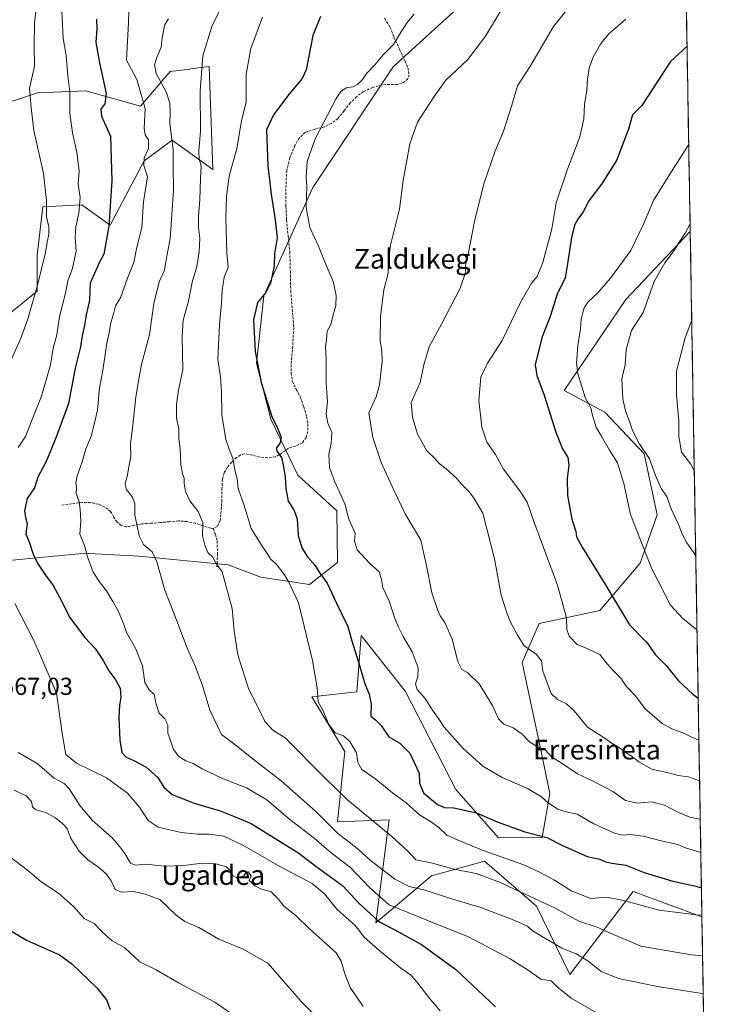
# Model space of a CAD drawing. Units: metres. Extents: x 613926 to 617370, y 4750197 to 4752568.
# Drawn here: x 617072 to 617353, y 4751194 to 4751594 of the extents above; entities that cross this region are included whole.
import ezdxf
from ezdxf.enums import TextEntityAlignment as Align

# ---------------------------------------------------------------- set-up
doc = ezdxf.new("R2010")
doc.units = ezdxf.units.M
doc.header["$MEASUREMENT"] = 0
doc.linetypes.add('TRAZOSX2', pattern=[1.5, 1, -0.5])
for name, color, linetype, lineweight in [('Arbolado forestal CxS', 92, 'Continuous', 0), ('Curva de nivel maestra', 36, 'Continuous', 30), ('Curva de nivel normal', 36, 'Continuous', 0), ('Entidad de ámbito territorial CxS', 92, 'Continuous', 0), ('Municipio CxS', 142, 'Continuous', 0), ('Prado CxS', 92, 'Continuous', 0), ('Rótulo de punto de cota en terreno', 19, 'Continuous', 0), ('Senda', 19, 'TRAZOSX2', 0), ('Texto cartográfico', 19, 'Continuous', 0)]:
    doc.layers.add(name, color=color, linetype=linetype, lineweight=lineweight)
doc.styles.add('Arial', font='txt', dxfattribs={"height": 0.2})

# ---------------------------------------------------------------- blocks, each defined once
blk = doc.blocks.new('*U151')
at = {"layer": 'Arbolado forestal CxS', "color": 92, "linetype": 'Continuous', "lineweight": 0}
blk.add_polyline3d([(617295.56, 4751205.88, 581.74), (617282.03, 4751233.74, 587.84), (617274.91, 4751239.91, 588.89), (617260.94, 4751252.01, 591.49), (617255.05, 4751250.4, 589.94), (617239.39, 4751246.13, 586.73), (617216.65, 4751226.9, 573.29), (617221.69, 4751265.84, 590.29), (617222.08, 4751268.88, 591.27), (617201.12, 4751268.09, 586.02), (617204.1, 4751296.7, 594.21), (617190.61, 4751318.84, 594.58), (617209.02, 4751320.88, 598.69), (617210.77, 4751343.77, 601.55), (617219.97, 4751332.11, 602.24), (617228.71, 4751321.03, 604.26), (617249.31, 4751281.15, 600.98), (617266.59, 4751261.58, 596.74), (617284.38, 4751261.71, 599.16), (617287.43, 4751279.53, 605.64), (617283.49, 4751298.56, 609.71), (617276.27, 4751332.81, 614.2), (617283.15, 4751348.75, 617.37), (617307.89, 4751354.02, 623.08), (617324.27, 4751373.2, 629.44), (617331.12, 4751392.94, 633.4), (617325.87, 4751417.68, 634.88), (617309.87, 4751434.72, 632.37), (617293.3, 4751443.5, 627.67), (617318.45, 4751480.53, 633.76), (617344.6, 4751508.18, 635.71), (617349.36, 4751229.33, 593.75), (617321.37, 4751239.75, 595.59), (617295.56, 4751205.88, 581.74)], close=True, dxfattribs=at)
blk = doc.blocks.new('*U155')
at = {"layer": 'Prado CxS', "color": 92, "linetype": 'Continuous', "lineweight": 0}
for points in [[(617342.65, 4751622.16, 618.25), (617344.6, 4751508.18, 635.71), (617318.45, 4751480.53, 633.76), (617293.3, 4751443.5, 627.67), (617309.87, 4751434.72, 632.37), (617325.87, 4751417.68, 634.88), (617331.12, 4751392.94, 633.4), (617324.27, 4751373.2, 629.44), (617307.89, 4751354.02, 623.08), (617283.15, 4751348.75, 617.37), (617276.27, 4751332.81, 614.2), (617283.49, 4751298.56, 609.71), (617287.43, 4751279.53, 605.64), (617284.38, 4751261.71, 599.16), (617266.59, 4751261.58, 596.74), (617249.31, 4751281.15, 600.98), (617228.71, 4751321.03, 604.26), (617219.97, 4751332.11, 602.24), (617210.77, 4751343.77, 601.55), (617209.02, 4751320.88, 598.69), (617190.61, 4751318.84, 594.58), (617204.1, 4751296.7, 594.21), (617201.12, 4751268.09, 586.02), (617222.08, 4751268.88, 591.27), (617221.69, 4751265.84, 590.29), (617216.65, 4751226.9, 573.29), (617239.39, 4751246.13, 586.73), (617255.05, 4751250.4, 589.94), (617260.94, 4751252.01, 591.49), (617274.91, 4751239.91, 588.89), (617282.03, 4751233.74, 587.84), (617295.56, 4751205.88, 581.74), (617321.37, 4751239.75, 595.59), (617349.36, 4751229.33, 593.75), (617353.18, 4751005.54, 572.79)], [(617047.33, 4751372.43, 566.88), (617098.74, 4751377.26, 580.31), (617099.87, 4751377.2, 580.63), (617099.98, 4751377.19, 580.66), (617120.35, 4751376.14, 583.8), (617156.58, 4751372.6, 590.68), (617169.95, 4751367.61, 592.79), (617189.66, 4751364.58, 596.93), (617201.04, 4751373.56, 602.11), (617200.89, 4751394.53, 604.35), (617184.91, 4751409.02, 601.77), (617173.96, 4751431.82, 600.13), (617168.09, 4751454.65, 600.45), (617171.08, 4751481.99, 600.41), (617191.1, 4751525.98, 606.59), (617223.8, 4751575.14, 607.06), (617263.56, 4751611.65, 609.78)], [(617061.3, 4751558.7, 560.57), (617079.04, 4751564.55, 566.99), (617088.98, 4751564.94, 569.84), (617098.73, 4751565.33, 573.05), (617121, 4751559.14, 580.16), (617132.98, 4751573.2, 588), (617141.09, 4751574.24, 589.37), (617141.46, 4751574.29, 589.49), (617148.84, 4751575.23, 592.23), (617150.4, 4751533.3, 593.2), (617133.8, 4751545.25, 586.18), (617122.43, 4751536.91, 580.28), (617108.63, 4751510.76, 576.38), (617097.14, 4751518.93, 571.86), (617081.27, 4751518.18, 565.37), (617078.86, 4751498.47, 565.24), (617078.96, 4751483.85, 566.46), (617060.64, 4751469.1, 562.27)]]:
    blk.add_polyline3d(points, dxfattribs=at)
blk = doc.blocks.new('*U161')
at = {"layer": 'Arbolado forestal CxS', "color": 92, "linetype": 'Continuous', "lineweight": 0}
blk.add_polyline3d([(617344.6, 4751508.18, 635.71), (617318.45, 4751480.53, 633.76), (617293.3, 4751443.5, 627.67), (617309.87, 4751434.72, 632.37), (617325.87, 4751417.68, 634.88), (617331.12, 4751392.94, 633.4), (617324.27, 4751373.2, 629.44), (617307.89, 4751354.02, 623.08), (617283.15, 4751348.75, 617.37), (617276.27, 4751332.81, 614.2), (617283.49, 4751298.56, 609.71), (617287.43, 4751279.53, 605.64), (617284.38, 4751261.71, 599.16), (617266.59, 4751261.58, 596.74), (617249.31, 4751281.15, 600.98), (617228.71, 4751321.03, 604.26), (617219.97, 4751332.11, 602.24), (617210.77, 4751343.77, 601.55), (617209.02, 4751320.88, 598.69), (617190.61, 4751318.84, 594.58), (617204.1, 4751296.7, 594.21), (617201.12, 4751268.09, 586.02), (617222.08, 4751268.88, 591.27), (617221.69, 4751265.84, 590.29), (617216.65, 4751226.9, 573.29), (617239.39, 4751246.13, 586.73), (617255.05, 4751250.4, 589.94), (617260.94, 4751252.01, 591.49), (617274.91, 4751239.91, 588.89), (617282.03, 4751233.74, 587.84), (617295.56, 4751205.88, 581.74), (617321.37, 4751239.75, 595.59), (617349.36, 4751229.33, 593.75)], dxfattribs=at)
blk = doc.blocks.new('*U167')
at = {"layer": 'Prado CxS', "color": 92, "linetype": 'Continuous', "lineweight": 0}
blk.add_polyline3d([(617344.6, 4751508.18, 635.71), (617318.45, 4751480.53, 633.76), (617293.3, 4751443.5, 627.67), (617309.87, 4751434.72, 632.37), (617325.87, 4751417.68, 634.88), (617331.12, 4751392.94, 633.4), (617324.27, 4751373.2, 629.44), (617307.89, 4751354.02, 623.08), (617283.15, 4751348.75, 617.37), (617276.27, 4751332.81, 614.2), (617283.49, 4751298.56, 609.71), (617287.43, 4751279.53, 605.64), (617284.38, 4751261.71, 599.16), (617266.59, 4751261.58, 596.74), (617249.31, 4751281.15, 600.98), (617228.71, 4751321.03, 604.26), (617219.97, 4751332.11, 602.24), (617210.77, 4751343.77, 601.55), (617209.02, 4751320.88, 598.69), (617190.61, 4751318.84, 594.58), (617204.1, 4751296.7, 594.21), (617201.12, 4751268.09, 586.02), (617222.08, 4751268.88, 591.27), (617221.69, 4751265.84, 590.29), (617216.65, 4751226.9, 573.29), (617239.39, 4751246.13, 586.73), (617255.05, 4751250.4, 589.94), (617260.94, 4751252.01, 591.49), (617274.91, 4751239.91, 588.89), (617282.03, 4751233.74, 587.84), (617295.56, 4751205.88, 581.74), (617321.37, 4751239.75, 595.59), (617349.36, 4751229.33, 593.75)], dxfattribs=at)
blk = doc.blocks.new('*U187')
at = {"layer": 'Curva de nivel normal', "color": 36, "linetype": 'Continuous', "lineweight": 0}
blk.add_polyline3d([(617346.85, 4751376.38, 635), (617343.24, 4751381.58, 635), (617341.43, 4751384.77, 635), (617339.96, 4751388.68, 635), (617336.83, 4751395.35, 635), (617335.03, 4751400.42, 635), (617332.79, 4751403.55, 635), (617330.41, 4751408.86, 635), (617328.03, 4751415.62, 635), (617323.89, 4751421.89, 635), (617321.05, 4751427.2, 635), (617320.08, 4751430.44, 635), (617318.22, 4751435.23, 635), (617317.19, 4751440.08, 635), (617316.84, 4751448.2, 635), (617318.11, 4751453.87, 635), (617318.58, 4751460.2, 635), (617320.74, 4751467.86, 635), (617325.44, 4751475.14, 635), (617329.9, 4751487.87, 635), (617334.25, 4751495.35, 635), (617338.05, 4751500.44, 635), (617340.04, 4751503.82, 635), (617342.59, 4751507.45, 635), (617344.54, 4751511.3, 635)], dxfattribs=at)
blk = doc.blocks.new('*U194')
at = {"layer": 'Curva de nivel normal', "color": 36, "linetype": 'Continuous', "lineweight": 0}
blk.add_polyline3d([(617348.91, 4751255.61, 605), (617346.68, 4751256.17, 605), (617342.66, 4751257.52, 605), (617339.51, 4751258.77, 605), (617332.75, 4751260.24, 605), (617325.51, 4751262.19, 605), (617320.11, 4751262.87, 605), (617316.87, 4751262.57, 605), (617313.76, 4751263.42, 605), (617305.34, 4751267.27, 605), (617298.58, 4751271.18, 605), (617293.54, 4751272.22, 605), (617290.8, 4751273.17, 605), (617286.86, 4751275.7, 605), (617284.05, 4751278.14, 605), (617278.44, 4751281.56, 605), (617267.79, 4751286.21, 605), (617260.28, 4751290.72, 605), (617252.08, 4751297.99, 605), (617244.51, 4751306.47, 605), (617242.16, 4751310.08, 605), (617239.77, 4751313.44, 605), (617236.81, 4751318.15, 605), (617233.51, 4751321.86, 605), (617232.78, 4751324.17, 605), (617233.79, 4751327.17, 605), (617233.9, 4751330.68, 605), (617231.54, 4751337.14, 605), (617227.78, 4751343.36, 605), (617225.98, 4751347.19, 605), (617224.46, 4751350.68, 605), (617222.28, 4751357.53, 605), (617219.56, 4751363.32, 605), (617219.05, 4751366.66, 605), (617217.99, 4751369.78, 605), (617214.12, 4751373.26, 605), (617209.1, 4751378.68, 605), (617207.96, 4751382.14, 605), (617208.31, 4751385.45, 605), (617205.76, 4751391.1, 605), (617204.12, 4751397.36, 605), (617199.85, 4751406.62, 605), (617197.87, 4751412.2, 605), (617197.62, 4751417.54, 605), (617198.53, 4751421.99, 605), (617198.77, 4751426.42, 605), (617197.18, 4751430.18, 605), (617196.46, 4751433.8, 605), (617196.97, 4751438.98, 605), (617196.55, 4751446.56, 605), (617196.49, 4751456.49, 605), (617196.28, 4751461.25, 605), (617196.63, 4751464.13, 605), (617196.92, 4751467.55, 605), (617198.37, 4751470.37, 605), (617199.31, 4751474.3, 605), (617200.4, 4751477.97, 605), (617200.62, 4751482.1, 605), (617199.36, 4751487.79, 605), (617196.14, 4751495.43, 605), (617193.42, 4751502.2, 605), (617189.88, 4751509.79, 605), (617188.38, 4751517.92, 605), (617188.56, 4751526.63, 605), (617188.34, 4751530.25, 605), (617188.7, 4751536.6, 605), (617192.07, 4751545.87, 605), (617200.57, 4751562.29, 605), (617202.46, 4751565.11, 605), (617204.62, 4751566.65, 605), (617207.34, 4751567.03, 605), (617209.37, 4751568.04, 605), (617211.23, 4751569.96, 605), (617213, 4751572.54, 605), (617216.32, 4751575.96, 605), (617219.68, 4751579.95, 605), (617223.89, 4751584.18, 605), (617226.31, 4751588.28, 605), (617229.46, 4751593.12, 605), (617232.33, 4751596.52, 605)], dxfattribs=at)
blk = doc.blocks.new('*U197')
at = {"layer": 'Curva de nivel normal', "color": 36, "linetype": 'Continuous', "lineweight": 0}
blk.add_polyline3d([(617301.3, 4751606.96, 615), (617288.92, 4751591.55, 615), (617279.34, 4751575.18, 615), (617274.38, 4751567.43, 615), (617272.08, 4751559.47, 615), (617268.66, 4751548.94, 615), (617265.06, 4751540.54, 615), (617260.69, 4751527.54, 615), (617256.9, 4751512.2, 615), (617254.34, 4751499.57, 615), (617253.11, 4751494.35, 615), (617253.22, 4751491.53, 615), (617251.03, 4751485.11, 615), (617243.43, 4751470.42, 615), (617238.36, 4751461.23, 615), (617236.21, 4751453.97, 615), (617234.76, 4751446.67, 615), (617231.05, 4751438.6, 615), (617231.6, 4751432.64, 615), (617233.65, 4751425.73, 615), (617237.38, 4751418.87, 615), (617240.7, 4751415.83, 615), (617242.53, 4751413.78, 615), (617245.33, 4751411.67, 615), (617249.39, 4751408.01, 615), (617251.41, 4751405.53, 615), (617254.47, 4751402.35, 615), (617256.75, 4751399.59, 615), (617260.27, 4751393.61, 615), (617264.96, 4751375.04, 615), (617267.71, 4751360.23, 615), (617270.14, 4751352.63, 615), (617271.49, 4751349.24, 615), (617274.26, 4751344.19, 615), (617277, 4751339.67, 615), (617281.9, 4751336.24, 615), (617284.14, 4751333.48, 615), (617284.6, 4751329.27, 615), (617288.07, 4751320.23, 615), (617290.65, 4751317.82, 615), (617294.24, 4751316.07, 615), (617297.44, 4751313.15, 615), (617302.85, 4751306.52, 615), (617309.54, 4751302.22, 615), (617312.86, 4751299.85, 615), (617316.26, 4751297.86, 615), (617318.55, 4751296.08, 615), (617320.64, 4751294.84, 615), (617323.66, 4751292.4, 615), (617328.98, 4751289.46, 615), (617335.64, 4751288, 615), (617339.66, 4751286.81, 615), (617343.89, 4751286.32, 615), (617348.41, 4751284.72, 615)], dxfattribs=at)
blk = doc.blocks.new('*U198')
at = {"layer": 'Curva de nivel normal', "color": 36, "linetype": 'Continuous', "lineweight": 0}
blk.add_polyline3d([(617170.65, 4751595.39, 595), (617165.86, 4751582.54, 595), (617163.97, 4751572.2, 595), (617163.99, 4751560.87, 595), (617162.02, 4751553.2, 595), (617160.09, 4751541.85, 595), (617157.07, 4751530.66, 595), (617155.89, 4751522.55, 595), (617155.71, 4751513.56, 595), (617156.1, 4751499.44, 595), (617156.56, 4751493.7, 595), (617154.96, 4751489.54, 595), (617154.14, 4751484.14, 595), (617153.94, 4751478.96, 595), (617153.04, 4751470.14, 595), (617152.48, 4751456.06, 595), (617153.48, 4751448.97, 595), (617153.97, 4751442.92, 595), (617154.05, 4751433.62, 595), (617155.71, 4751423.56, 595), (617156.84, 4751420.02, 595), (617158.57, 4751415.76, 595), (617159.53, 4751410.58, 595), (617160.35, 4751407.54, 595), (617160.72, 4751403.6, 595), (617162.98, 4751397.04, 595), (617165.98, 4751387.32, 595), (617170.42, 4751380.16, 595), (617172.28, 4751377.64, 595), (617173.89, 4751375.04, 595), (617176.67, 4751372.23, 595), (617179.72, 4751368.18, 595), (617181.29, 4751365.5, 595), (617185.26, 4751357.12, 595), (617191, 4751333.65, 595), (617192.84, 4751322.52, 595), (617193.18, 4751316.85, 595), (617195.1, 4751313.44, 595), (617197.57, 4751307.68, 595), (617200.17, 4751304.27, 595), (617203.53, 4751302.98, 595), (617206.16, 4751300.67, 595), (617208.82, 4751296.1, 595), (617209.35, 4751292.14, 595), (617211.04, 4751289.3, 595), (617216.69, 4751285.44, 595), (617223.49, 4751279.85, 595), (617229.04, 4751275.72, 595), (617234.49, 4751270.83, 595), (617238.89, 4751268.23, 595), (617242.34, 4751265.71, 595), (617245.54, 4751262.56, 595), (617251.11, 4751260.12, 595), (617260.4, 4751256.4, 595), (617276.88, 4751250.55, 595), (617283.25, 4751247.59, 595), (617289.34, 4751244.35, 595), (617296.47, 4751239.82, 595), (617304.18, 4751236.9, 595), (617310.67, 4751237.38, 595), (617316.23, 4751236.27, 595), (617321.53, 4751235, 595), (617332.01, 4751232.07, 595), (617347.13, 4751230.19, 595), (617349.35, 4751230.06, 595)], dxfattribs=at)
blk = doc.blocks.new('*U204')
at = {"layer": 'Curva de nivel normal', "color": 36, "linetype": 'Continuous', "lineweight": 0}
for points in [[(617088.89, 4751597.76, 570), (617089.56, 4751586.77, 570), (617090.66, 4751579.67, 570), (617091.45, 4751571.46, 570), (617092.23, 4751565, 570), (617092.2, 4751556.29, 570), (617093.23, 4751548.34, 570), (617095.04, 4751540.41, 570), (617095.96, 4751532.65, 570), (617095.58, 4751527.58, 570), (617096.37, 4751521.95, 570), (617095.85, 4751515.55, 570), (617094.61, 4751510.11, 570), (617094.38, 4751505.66, 570), (617094.76, 4751500.16, 570), (617093.31, 4751493.25, 570), (617091.36, 4751488.1, 570), (617090.42, 4751483.02, 570), (617088.03, 4751473.6, 570), (617086.9, 4751466.14, 570), (617085.49, 4751460.64, 570), (617084.32, 4751453.98, 570), (617080.74, 4751441.15, 570), (617076.9, 4751431.72, 570), (617074.19, 4751424.79, 570), (617071.18, 4751420.28, 570)], [(617069.83, 4751356.84, 570), (617077.38, 4751342.05, 570), (617081.27, 4751333.42, 570), (617086.76, 4751320.34, 570), (617089.17, 4751303.13, 570), (617090.64, 4751295.36, 570), (617094.86, 4751291.87, 570), (617107.12, 4751285.92, 570), (617115.64, 4751279.64, 570), (617120.61, 4751273.95, 570), (617124.13, 4751268.51, 570), (617128.17, 4751265.91, 570), (617137.53, 4751263.69, 570), (617144.2, 4751262.99, 570), (617148.96, 4751263.04, 570), (617154.9, 4751262.14, 570), (617162.53, 4751258.53, 570), (617177.59, 4751249.93, 570), (617190.77, 4751242.96, 570), (617195.75, 4751238.74, 570), (617200.96, 4751232.33, 570), (617208.31, 4751225.87, 570), (617212.09, 4751220.95, 570), (617218.52, 4751215.36, 570), (617226.9, 4751208.51, 570), (617230.74, 4751205.81, 570), (617233.37, 4751202.98, 570), (617238.23, 4751196.56, 570), (617242.89, 4751191.2, 570)]]:
    blk.add_polyline3d(points, dxfattribs=at)
blk = doc.blocks.new('*U214')
at = {"layer": 'Curva de nivel normal', "color": 36, "linetype": 'Continuous', "lineweight": 0}
blk.add_polyline3d([(617348.129021, 4751301.273484, 620), (617345.23, 4751302.47, 620), (617342.04, 4751304.13, 620), (617337.14, 4751305.91, 620), (617333.24, 4751308.08, 620), (617326.08, 4751314.09, 620), (617322.27, 4751319.28, 620), (617318.5, 4751323.17, 620), (617316.42, 4751326.4, 620), (617312.93, 4751329.84, 620), (617310.15, 4751333.13, 620), (617307.88, 4751336.03, 620), (617302.9, 4751338.44, 620), (617298.57, 4751340.22, 620), (617295.3, 4751343.51, 620), (617294.36, 4751346.23, 620), (617294.26, 4751351, 620), (617290.66, 4751364.3, 620), (617280.98, 4751390.22, 620), (617278.24, 4751398.12, 620), (617275.32, 4751402.63, 620), (617268.6, 4751411.52, 620), (617265.4, 4751417.41, 620), (617261.82, 4751422.5, 620), (617259.79, 4751428.52, 620), (617258.66, 4751439.42, 620), (617259.46, 4751448.87, 620), (617262.06, 4751454.54, 620), (617268.05, 4751463.87, 620), (617275.7, 4751479.54, 620), (617280.01, 4751487.2, 620), (617282.35, 4751489.87, 620), (617284.61, 4751495.54, 620), (617288.27, 4751509.19, 620), (617290.01, 4751519.87, 620), (617294.65, 4751533.45, 620), (617299.68, 4751546.72, 620), (617301.34, 4751553.92, 620), (617301.62, 4751559.87, 620), (617302.57, 4751565.57, 620), (617302.86, 4751570.15, 620), (617303.55, 4751574.59, 620), (617305.03, 4751578.76, 620), (617308.2, 4751584.56, 620), (617311.53, 4751588.6, 620), (617318.38, 4751594.46, 620)], dxfattribs=at)
blk = doc.blocks.new('*U223')
at = {"layer": 'Curva de nivel normal', "color": 36, "linetype": 'Continuous', "lineweight": 0}
blk.add_polyline3d([(617348.68, 4751268.94, 610), (617348.42, 4751269.06, 610), (617344.46, 4751269.98, 610), (617339.81, 4751271.8, 610), (617334.13, 4751274.8, 610), (617328.99, 4751276.21, 610), (617323.02, 4751275.56, 610), (617318.26, 4751276.69, 610), (617313.18, 4751280.34, 610), (617304.63, 4751284.78, 610), (617298.7, 4751287.49, 610), (617291.65, 4751292.29, 610), (617288.34, 4751294.4, 610), (617285.58, 4751297.27, 610), (617282.45, 4751298.6, 610), (617279.16, 4751300.58, 610), (617276.25, 4751303.68, 610), (617272.51, 4751306.21, 610), (617268.79, 4751307.81, 610), (617266.57, 4751309.94, 610), (617264.1, 4751315.29, 610), (617258.78, 4751324.19, 610), (617254.14, 4751328.59, 610), (617251.65, 4751330.01, 610), (617250.02, 4751333.2, 610), (617247.7, 4751342.37, 610), (617244.82, 4751349.16, 610), (617242.83, 4751351.83, 610), (617241.85, 4751354.36, 610), (617239.52, 4751361.16, 610), (617237.19, 4751372.87, 610), (617234.94, 4751382.54, 610), (617228.66, 4751393.25, 610), (617223.98, 4751402.96, 610), (617218.81, 4751414.2, 610), (617215.44, 4751424.29, 610), (617213.86, 4751434.38, 610), (617216.77, 4751440.89, 610), (617218.24, 4751445.72, 610), (617219.29, 4751455.25, 610), (617219.12, 4751459.72, 610), (617218.44, 4751463.54, 610), (617218.61, 4751473.76, 610), (617220.01, 4751484.37, 610), (617221.76, 4751491.25, 610), (617221.86, 4751496.16, 610), (617222.67, 4751502.54, 610), (617226.39, 4751517.2, 610), (617227.77, 4751528.87, 610), (617230.5, 4751543.82, 610), (617233.69, 4751552.65, 610), (617240.2, 4751562.66, 610), (617245.07, 4751569.58, 610), (617254.07, 4751578.05, 610), (617261.26, 4751587.54, 610), (617267.73, 4751598.12, 610)], dxfattribs=at)
blk = doc.blocks.new('*U228')
at = {"layer": 'Curva de nivel normal', "color": 36, "linetype": 'Continuous', "lineweight": 0}
blk.add_polyline3d([(617347.36, 4751346.14, 630), (617347.33, 4751346.16, 630), (617341.55, 4751350.77, 630), (617336.62, 4751356.14, 630), (617328.91, 4751371.2, 630), (617320.35, 4751393.06, 630), (617317.57, 4751405.63, 630), (617315.04, 4751414.05, 630), (617311.72, 4751419.21, 630), (617308.5, 4751424.89, 630), (617306.31, 4751428.49, 630), (617304.85, 4751433.24, 630), (617304.23, 4751436.38, 630), (617301.89, 4751440.58, 630), (617300.02, 4751446.91, 630), (617298.86, 4751450.37, 630), (617298.34, 4751454.58, 630), (617298.83, 4751461.82, 630), (617299.9, 4751468.66, 630), (617300.22, 4751472.48, 630), (617301.43, 4751477.12, 630), (617303.03, 4751479.6, 630), (617306.93, 4751483.05, 630), (617312.12, 4751489.1, 630), (617320.44, 4751500.44, 630), (617325.53, 4751511.19, 630), (617329.64, 4751520.79, 630), (617336.25, 4751531.52, 630), (617343.53, 4751542.68, 630), (617343.99, 4751543.52, 630)], dxfattribs=at)
blk = doc.blocks.new('*U232')
at = {"layer": 'Curva de nivel normal', "color": 36, "linetype": 'Continuous', "lineweight": 0}
blk.add_polyline3d([(617345.21, 4751472.11, 640), (617342.49, 4751464.92, 640), (617340.72, 4751458.16, 640), (617339.06, 4751451.36, 640), (617339, 4751441.56, 640), (617339.91, 4751431.08, 640), (617339.95, 4751424.7, 640), (617341.07, 4751418.41, 640), (617344.82, 4751413.54, 640), (617346.26, 4751410.72, 640)], dxfattribs=at)
blk = doc.blocks.new('*U237')
at = {"layer": 'Curva de nivel maestra', "color": 36, "linetype": 'Continuous', "lineweight": 30}
blk.add_polyline3d([(617343.31, 4751583.47, 625), (617336.53, 4751577.36, 625), (617324.91, 4751559.38, 625), (617321.1, 4751555.61, 625), (617319.44, 4751549.78, 625), (617314.57, 4751537.06, 625), (617308.55, 4751527.44, 625), (617303.33, 4751520.56, 625), (617301.06, 4751516.1, 625), (617298.84, 4751513.14, 625), (617297.56, 4751510.76, 625), (617296.29, 4751505.71, 625), (617294.58, 4751494.19, 625), (617293.72, 4751489.15, 625), (617290.64, 4751483.08, 625), (617287.62, 4751473.64, 625), (617284.34, 4751465.34, 625), (617282.57, 4751458.43, 625), (617281.55, 4751453.87, 625), (617282.22, 4751449.54, 625), (617285.13, 4751441.57, 625), (617289.9, 4751426.5, 625), (617292.64, 4751419.7, 625), (617294.78, 4751416.16, 625), (617295.2, 4751413.16, 625), (617294.48, 4751407.7, 625), (617294.65, 4751400.81, 625), (617296.4, 4751391.14, 625), (617298.01, 4751386.19, 625), (617298.38, 4751383.94, 625), (617300.65, 4751379.7, 625), (617309.84, 4751364.84, 625), (617319.88, 4751348.22, 625), (617326.9, 4751340.91, 625), (617330.45, 4751335.9, 625), (617334.79, 4751331.62, 625), (617339.86, 4751325.4, 625), (617345.7, 4751319.95, 625), (617347.84, 4751318.32, 625)], dxfattribs=at)
blk = doc.blocks.new('*U242')
at = {"layer": 'Curva de nivel maestra', "color": 36, "linetype": 'Continuous', "lineweight": 30}
blk.add_polyline3d([(617194.21, 4751595.54, 600), (617191.02, 4751587.87, 600), (617188.41, 4751573.88, 600), (617186.75, 4751570.44, 600), (617181.66, 4751564.48, 600), (617175, 4751555.58, 600), (617172.22, 4751549.56, 600), (617172.72, 4751534.81, 600), (617174.17, 4751523.38, 600), (617175.74, 4751512.87, 600), (617176.56, 4751505.62, 600), (617175.52, 4751499.09, 600), (617175.35, 4751494.18, 600), (617173.8, 4751487.07, 600), (617171.97, 4751483.36, 600), (617168.55, 4751479.21, 600), (617166.87, 4751472.26, 600), (617167.56, 4751459.4, 600), (617170.1, 4751446.74, 600), (617174.38, 4751432.88, 600), (617176.82, 4751427.83, 600), (617178.2, 4751424.3, 600), (617177.7, 4751421.88, 600), (617176.22, 4751420.11, 600), (617176.4, 4751418.86, 600), (617178.28, 4751416.27, 600), (617178.95, 4751413.24, 600), (617179.88, 4751408.2, 600), (617180.07, 4751403.57, 600), (617181.06, 4751398.51, 600), (617183.33, 4751395, 600), (617184.67, 4751391.3, 600), (617185.09, 4751384.5, 600), (617186.59, 4751379.48, 600), (617188.94, 4751375.78, 600), (617192, 4751372.23, 600), (617193.64, 4751369.54, 600), (617196.84, 4751365.14, 600), (617200.67, 4751356.95, 600), (617205.36, 4751347.42, 600), (617207, 4751341.65, 600), (617210.23, 4751331.15, 600), (617212.25, 4751324.2, 600), (617214.04, 4751319.97, 600), (617214.81, 4751315.92, 600), (617214.73, 4751310.97, 600), (617216.54, 4751309.56, 600), (617218.89, 4751307.21, 600), (617221.92, 4751302.67, 600), (617226.45, 4751300.07, 600), (617230.5, 4751295.95, 600), (617234.27, 4751287.76, 600), (617234.4, 4751283.7, 600), (617236.12, 4751279.79, 600), (617241.74, 4751275.05, 600), (617244.61, 4751273.82, 600), (617248.39, 4751273.7, 600), (617257.66, 4751271.66, 600), (617266.05, 4751268.05, 600), (617277.31, 4751263.98, 600), (617286.25, 4751261.65, 600), (617292.34, 4751258.58, 600), (617302.64, 4751253.92, 600), (617307.82, 4751252.8, 600), (617310.24, 4751251.76, 600), (617312.74, 4751251.23, 600), (617318.43, 4751250.34, 600), (617325.86, 4751247.38, 600), (617337.59, 4751243.88, 600), (617346.36, 4751242.03, 600), (617349.16, 4751241.17, 600)], dxfattribs=at)

msp = doc.modelspace()

# ---------------------------------------------------------------- linework, layer by layer
at = {"layer": 'Arbolado forestal CxS', "color": 92, "linetype": 'Continuous', "lineweight": 0}
for points in [[(617008.01, 4751362.61, 557.07), (617028.93, 4751369.12, 563.42), (617047.33, 4751372.43, 566.88), (617098.74, 4751377.26, 580.31), (617099.87, 4751377.2, 580.63), (617099.98, 4751377.19, 580.66), (617120.35, 4751376.14, 583.8), (617156.58, 4751372.6, 590.68), (617169.95, 4751367.61, 592.79), (617189.66, 4751364.58, 596.93), (617201.04, 4751373.56, 602.11), (617200.89, 4751394.53, 604.35), (617184.91, 4751409.02, 601.77), (617173.96, 4751431.82, 600.13), (617168.09, 4751454.65, 600.45), (617171.08, 4751481.99, 600.41), (617191.1, 4751525.98, 606.59), (617223.8, 4751575.14, 607.06), (617263.56, 4751611.65, 609.78)], [(617263.56, 4751611.65, 609.78), (617223.8, 4751575.14, 607.06), (617191.1, 4751525.98, 606.59), (617171.08, 4751481.99, 600.41), (617168.09, 4751454.65, 600.45), (617173.96, 4751431.82, 600.13), (617184.91, 4751409.02, 601.77), (617200.89, 4751394.53, 604.35), (617201.04, 4751373.56, 602.11), (617189.66, 4751364.58, 596.93), (617169.95, 4751367.61, 592.79), (617156.58, 4751372.6, 590.68), (617120.35, 4751376.14, 583.8), (617099.98, 4751377.19, 580.66), (617099.87, 4751377.2, 580.63), (617098.74, 4751377.26, 580.31), (617047.33, 4751372.43, 566.88)], [(617060.64, 4751469.1, 562.27), (617078.96, 4751483.85, 566.46), (617078.86, 4751498.47, 565.24), (617081.27, 4751518.18, 565.37), (617097.14, 4751518.93, 571.86), (617108.63, 4751510.76, 576.38), (617122.43, 4751536.91, 580.28), (617133.8, 4751545.25, 586.18), (617150.4, 4751533.3, 593.2), (617148.84, 4751575.23, 592.23), (617141.46, 4751574.29, 589.49), (617141.09, 4751574.24, 589.37), (617132.98, 4751573.2, 588), (617121, 4751559.14, 580.16), (617098.73, 4751565.33, 573.05), (617088.98, 4751564.94, 569.84), (617079.04, 4751564.55, 566.99), (617061.3, 4751558.7, 560.57)], [(617061.3, 4751558.7, 560.57), (617079.04, 4751564.55, 566.99), (617088.98, 4751564.94, 569.84), (617098.73, 4751565.33, 573.05), (617121, 4751559.14, 580.16), (617132.98, 4751573.2, 588), (617141.09, 4751574.24, 589.37), (617141.46, 4751574.29, 589.49), (617148.84, 4751575.23, 592.23), (617150.4, 4751533.3, 593.2), (617133.8, 4751545.25, 586.18), (617122.43, 4751536.91, 580.28), (617108.63, 4751510.76, 576.38), (617097.14, 4751518.93, 571.86), (617081.27, 4751518.18, 565.37), (617078.86, 4751498.47, 565.24), (617078.96, 4751483.85, 566.46), (617060.64, 4751469.1, 562.27)], [(617344.6, 4751508.18, 635.71), (617349.36, 4751229.33, 593.75)]]:
    msp.add_polyline3d(points, dxfattribs=at)
at = {"layer": 'Curva de nivel maestra', "color": 36, "linetype": 'Continuous', "lineweight": 30}
for points in [[(617103.11, 4751594.45, 575), (617103.23, 4751590.57, 575), (617102.8, 4751585.14, 575), (617104.24, 4751576.74, 575), (617106.94, 4751564.28, 575), (617106.41, 4751560.03, 575), (617104.87, 4751557.97, 575), (617105.14, 4751555.11, 575), (617108.82, 4751546.89, 575), (617109.36, 4751528.79, 575), (617108.02, 4751510.38, 575), (617106.1, 4751498.9, 575), (617104.28, 4751495.71, 575), (617100.54, 4751487.2, 575), (617100.2, 4751480.2, 575), (617098.86, 4751474.19, 575), (617098.22, 4751469.87, 575), (617097.25, 4751465.87, 575), (617096.6, 4751461.2, 575), (617094.35, 4751452.54, 575), (617091.72, 4751438.2, 575), (617086.7, 4751424.54, 575), (617082.64, 4751414.54, 575), (617079.19, 4751408.2, 575), (617077.9, 4751403.87, 575), (617074.9, 4751399.54, 575), (617073.77, 4751394.54, 575), (617074.18, 4751391.87, 575), (617074.89, 4751389.37, 575), (617074.26, 4751385.2, 575), (617075.8, 4751381.48, 575), (617077.23, 4751376.97, 575), (617079.04, 4751373.3, 575), (617082.32, 4751368.31, 575), (617085.48, 4751364.15, 575), (617088.66, 4751358.22, 575), (617092.13, 4751351.26, 575), (617098.32, 4751343.05, 575), (617102.54, 4751338.51, 575), (617105.8, 4751333.65, 575), (617108.06, 4751329.4, 575), (617110.71, 4751326.05, 575), (617112.68, 4751322.35, 575), (617112.97, 4751318.64, 575), (617112.35, 4751315.44, 575), (617112.15, 4751310.49, 575), (617112.56, 4751301.2, 575), (617113.43, 4751296.25, 575), (617115.07, 4751294.28, 575), (617118.28, 4751292.96, 575), (617123.22, 4751290.25, 575), (617127.96, 4751286.08, 575), (617130.47, 4751282.12, 575), (617133.81, 4751279.09, 575), (617142.77, 4751275.68, 575), (617153.42, 4751272.48, 575), (617158.81, 4751270.34, 575), (617165.94, 4751267.33, 575), (617185.34, 4751255.34, 575), (617192.32, 4751249.99, 575), (617203.31, 4751242.01, 575), (617209.84, 4751234.95, 575), (617217.87, 4751227.54, 575), (617224.42, 4751224.09, 575), (617235.31, 4751218.1, 575), (617249.2, 4751208, 575), (617265.39, 4751192.84, 575)], [(617065.33, 4751225.44, 550), (617074.53, 4751219.87, 550), (617088.05, 4751213.96, 550), (617093.04, 4751210.3, 550), (617103.23, 4751200.47, 550), (617107.06, 4751195.62, 550), (617108.68, 4751191.75, 550)]]:
    msp.add_polyline3d(points, dxfattribs=at)
at = {"layer": 'Curva de nivel normal', "color": 36, "linetype": 'Continuous', "lineweight": 0}
for points in [[(617116.5, 4751607.24, 580), (617116.12, 4751593.19, 580), (617115.32, 4751577.87, 580), (617119.47, 4751569.93, 580), (617122.85, 4751558.14, 580), (617122.46, 4751550.12, 580), (617122.8, 4751547.47, 580), (617124.27, 4751545.46, 580), (617124.16, 4751541.87, 580), (617122.4, 4751538.08, 580), (617122.35, 4751535.05, 580), (617123.81, 4751530.42, 580), (617122.15, 4751520.2, 580), (617121.46, 4751509.92, 580), (617119.36, 4751501.06, 580), (617118.28, 4751495.58, 580), (617115.72, 4751489.2, 580), (617112.81, 4751481.2, 580), (617110.8, 4751477.86, 580), (617110.1, 4751475.16, 580), (617108.74, 4751470.52, 580), (617108.3, 4751467.67, 580), (617107.24, 4751462.75, 580), (617105.58, 4751451.61, 580), (617104.34, 4751444.62, 580), (617103.48, 4751435.47, 580), (617100.98, 4751425.2, 580), (617098.78, 4751419.7, 580), (617097.24, 4751414.52, 580), (617095.26, 4751408.7, 580), (617094.68, 4751405.87, 580), (617094.88, 4751403.87, 580), (617094.77, 4751401.54, 580), (617095.97, 4751398.14, 580), (617096.35, 4751395.06, 580), (617096.7, 4751390.37, 580), (617096.28, 4751385.02, 580), (617098.11, 4751380.4, 580), (617099.41, 4751375.82, 580), (617101.75, 4751369.61, 580), (617104.51, 4751365.25, 580), (617107.18, 4751362.04, 580), (617109.64, 4751357.65, 580), (617111.79, 4751354.13, 580), (617114.09, 4751348.76, 580), (617115.3, 4751344.98, 580), (617118.99, 4751338.66, 580), (617121.75, 4751331.42, 580), (617122.7, 4751324.71, 580), (617124.44, 4751321.78, 580), (617126.5, 4751319.84, 580), (617127.24, 4751316.28, 580), (617128.58, 4751312.29, 580), (617130.9, 4751309.87, 580), (617132.06, 4751307.54, 580), (617132.08, 4751304.03, 580), (617133.28, 4751300.77, 580), (617134.33, 4751297.42, 580), (617136.58, 4751294.58, 580), (617139.45, 4751292.87, 580), (617142.42, 4751291.76, 580), (617145.98, 4751289.65, 580), (617154.38, 4751285.72, 580), (617164.06, 4751281.83, 580), (617172.32, 4751277.02, 580), (617181.72, 4751269.02, 580), (617191.6, 4751261.41, 580), (617198.56, 4751255.43, 580), (617206.4, 4751249.4, 580), (617214.06, 4751241.28, 580), (617222.08, 4751234.29, 580), (617238.19, 4751227.81, 580), (617254.66, 4751221.08, 580), (617271.3, 4751212.3, 580), (617278.62, 4751207.63, 580), (617283.76, 4751204.1, 580), (617288.03, 4751203.37, 580), (617290.42, 4751200.96, 580), (617296.2, 4751196.3, 580), (617307.73, 4751189.6, 580)], [(617078.8, 4751600.86, 565), (617077.79, 4751593.12, 565), (617077.72, 4751583.56, 565), (617077.77, 4751575.38, 565), (617075.84, 4751566.25, 565), (617076.47, 4751558.41, 565), (617077.61, 4751549.29, 565), (617081.43, 4751531.77, 565), (617082.76, 4751520.77, 565), (617082.7, 4751514.12, 565), (617083.7, 4751510.05, 565), (617083.72, 4751507.09, 565), (617082.98, 4751503.76, 565), (617082.28, 4751499.54, 565), (617079.02, 4751486.36, 565), (617075.32, 4751473.03, 565), (617072.4, 4751464.97, 565), (617066.67, 4751452.33, 565)], [(617154.93, 4751601.74, 590), (617150.02, 4751591.54, 590), (617146.26, 4751579.63, 590), (617145.28, 4751565.43, 590), (617145.39, 4751549.07, 590), (617144.67, 4751540.65, 590), (617144.76, 4751537.66, 590), (617145.61, 4751534.92, 590), (617145.31, 4751529.65, 590), (617145.09, 4751521.13, 590), (617144.49, 4751514.29, 590), (617144.49, 4751509.74, 590), (617145.05, 4751505.5, 590), (617144.83, 4751499.87, 590), (617143.88, 4751493.87, 590), (617142.01, 4751487.54, 590), (617140.48, 4751479.76, 590), (617138.32, 4751472.1, 590), (617137.86, 4751465.48, 590), (617138.19, 4751452.02, 590), (617136.48, 4751443.65, 590), (617135.6, 4751437.8, 590), (617135.67, 4751432.2, 590), (617136.49, 4751427.83, 590), (617136.54, 4751423.83, 590), (617137.07, 4751419.74, 590), (617137.34, 4751413.34, 590), (617137.99, 4751409.6, 590), (617138.71, 4751407.77, 590), (617138.74, 4751405.64, 590), (617139.28, 4751402.42, 590), (617141.02, 4751398.59, 590), (617144.47, 4751394.28, 590), (617146.32, 4751389.8, 590), (617146.13, 4751384.38, 590), (617147.1, 4751380.58, 590), (617148.3, 4751377.64, 590), (617150.34, 4751375.68, 590), (617151.84, 4751372.82, 590), (617154.16, 4751369.68, 590), (617158.23, 4751354.79, 590), (617159.12, 4751345.55, 590), (617160.52, 4751336.01, 590), (617165.05, 4751321.9, 590), (617168.38, 4751315.41, 590), (617171.49, 4751308.78, 590), (617174.84, 4751305.34, 590), (617179.88, 4751302.22, 590), (617196.18, 4751285.72, 590), (617205.17, 4751276.98, 590), (617223.34, 4751261.88, 590), (617229.53, 4751256.21, 590), (617232.97, 4751252.64, 590), (617239.24, 4751251.34, 590), (617248.54, 4751248.73, 590), (617257.51, 4751246.97, 590), (617267.02, 4751243.53, 590), (617289.44, 4751233.04, 590), (617299.32, 4751227.69, 590), (617306.76, 4751225.21, 590), (617311.51, 4751223.02, 590), (617324.53, 4751217.5, 590), (617345.09, 4751213.89, 590), (617349.63, 4751213.46, 590)], [(617132.41, 4751594.61, 585), (617130.86, 4751592.31, 585), (617130.38, 4751589.8, 585), (617129.79, 4751586.8, 585), (617129.38, 4751583.06, 585), (617127.64, 4751578.96, 585), (617126.65, 4751575.93, 585), (617127.38, 4751572.44, 585), (617131.35, 4751564.93, 585), (617132.93, 4751560.33, 585), (617133.06, 4751556.73, 585), (617132.92, 4751551.93, 585), (617134.2, 4751541.54, 585), (617134.25, 4751534.88, 585), (617134.36, 4751524.78, 585), (617133.02, 4751505.29, 585), (617131.38, 4751496.63, 585), (617130.66, 4751492.46, 585), (617128.55, 4751487.73, 585), (617126.34, 4751478.8, 585), (617124.58, 4751466.28, 585), (617121.34, 4751454.11, 585), (617120.39, 4751448.9, 585), (617119.06, 4751440.87, 585), (617117.9, 4751429.19, 585), (617116.85, 4751421.8, 585), (617117.04, 4751416.49, 585), (617116.41, 4751413.08, 585), (617115.59, 4751408.51, 585), (617114.72, 4751405.84, 585), (617115.16, 4751403.38, 585), (617117.75, 4751400.06, 585), (617118.69, 4751397.38, 585), (617118.66, 4751392.72, 585), (617119.33, 4751389.68, 585), (617120.37, 4751384.38, 585), (617122.21, 4751380.88, 585), (617125.68, 4751377.89, 585), (617127.66, 4751373.83, 585), (617130.89, 4751362.2, 585), (617135.72, 4751349.81, 585), (617139.93, 4751338.71, 585), (617143.09, 4751331.76, 585), (617146.13, 4751323.43, 585), (617149.18, 4751313.49, 585), (617153.9, 4751303.54, 585), (617159.38, 4751299.45, 585), (617165.61, 4751294.44, 585), (617178.17, 4751284.75, 585), (617192.12, 4751272.42, 585), (617201.19, 4751263.28, 585), (617205.17, 4751260.28, 585), (617209.85, 4751256.65, 585), (617214.38, 4751252.46, 585), (617224.41, 4751244.75, 585), (617230.25, 4751241.79, 585), (617236.21, 4751240.36, 585), (617248.07, 4751236.63, 585), (617259.44, 4751233.17, 585), (617272.54, 4751228.11, 585), (617278.36, 4751225.61, 585), (617280.41, 4751223.75, 585), (617292.35, 4751216.64, 585), (617298.21, 4751214.3, 585), (617302.92, 4751211.49, 585), (617308.34, 4751207.18, 585), (617315.36, 4751204.34, 585), (617331.32, 4751201.09, 585), (617349.52, 4751198.2, 585), (617349.89, 4751198.09, 585)], [(617071.2, 4751296.18, 565), (617078.86, 4751291.78, 565), (617085.82, 4751285.83, 565), (617089.84, 4751283.65, 565), (617092.03, 4751281.37, 565), (617096.29, 4751274.63, 565), (617101.36, 4751268.7, 565), (617109.47, 4751261.48, 565), (617112.54, 4751257.88, 565), (617114.53, 4751255.2, 565), (617116.87, 4751251.25, 565), (617118.95, 4751250.35, 565), (617123.2, 4751250.84, 565), (617130.55, 4751250, 565), (617138.57, 4751250.21, 565), (617145.9, 4751251.24, 565), (617151.59, 4751250.93, 565), (617155.96, 4751249.73, 565), (617157.78, 4751247.84, 565), (617158.64, 4751245.9, 565), (617160.64, 4751245.15, 565), (617163.03, 4751246.03, 565), (617164.01, 4751247.57, 565), (617164.94, 4751247.68, 565), (617165.99, 4751245.9, 565), (617165.15, 4751244.13, 565), (617166.13, 4751243.33, 565), (617167.52, 4751241.96, 565), (617169.89, 4751240.77, 565), (617174.12, 4751239.52, 565), (617176.96, 4751236.67, 565), (617179.25, 4751233.68, 565), (617184.11, 4751229.99, 565), (617189.55, 4751224.63, 565), (617200.5, 4751214.7, 565), (617202.54, 4751211.41, 565), (617204.16, 4751205.84, 565), (617206.35, 4751200.43, 565), (617208.45, 4751197.54, 565), (617211.6, 4751192.87, 565)], [(617069.55, 4751280.9, 560), (617074.4, 4751278.66, 560), (617076.55, 4751276.34, 560), (617077.05, 4751274.13, 560), (617078.35, 4751272.96, 560), (617082.43, 4751271.76, 560), (617086.37, 4751269.67, 560), (617089.34, 4751267.19, 560), (617091.19, 4751265.37, 560), (617092.54, 4751261.47, 560), (617095.95, 4751256.06, 560), (617099.52, 4751252.53, 560), (617103.9, 4751249.57, 560), (617107.09, 4751246.76, 560), (617109.01, 4751244.01, 560), (617110.65, 4751240.49, 560), (617113.2, 4751239.37, 560), (617118.2, 4751239.65, 560), (617122.86, 4751238.65, 560), (617128.84, 4751236.44, 560), (617135.49, 4751230.11, 560), (617139.01, 4751227.5, 560), (617144.65, 4751224.99, 560), (617152.86, 4751220.34, 560), (617162.73, 4751216.29, 560), (617172.88, 4751210.36, 560), (617186.34, 4751194.93, 560), (617191, 4751190.32, 560)], [(617068.21, 4751253.51, 555), (617074.83, 4751248.5, 555), (617080.56, 4751243.57, 555), (617087.66, 4751239, 555), (617093.76, 4751233.55, 555), (617098.02, 4751228.68, 555), (617102.07, 4751226.64, 555), (617104.7, 4751223.9, 555), (617107.39, 4751221.4, 555), (617109.38, 4751219.69, 555), (617114.52, 4751216.78, 555), (617120.64, 4751211.1, 555), (617127.29, 4751207.86, 555), (617136.38, 4751202.49, 555), (617151.18, 4751194.71, 555), (617161.34, 4751187.68, 555)]]:
    msp.add_polyline3d(points, dxfattribs=at)
at = {"layer": 'Entidad de ámbito territorial CxS', "color": 92, "linetype": 'Continuous', "lineweight": 0}
msp.add_polyline3d([(617343.07, 4751597.61, 622.36), (617343.15, 4751592.63, 623.23), (617343.24, 4751587.64, 624.13), (617343.32, 4751582.66, 625.15), (617343.41, 4751577.68, 626.09), (617343.49, 4751572.69, 626.71), (617343.58, 4751567.71, 627.39), (617343.66, 4751562.73, 628.15), (617343.75, 4751557.74, 628.71), (617343.83, 4751552.76, 629.06), (617343.92, 4751547.77, 629.53), (617344, 4751542.79, 630.01), (617344.09, 4751537.81, 630.33), (617344.17, 4751532.82, 630.86), (617344.26, 4751527.84, 631.59), (617344.34, 4751522.86, 632.64), (617344.43, 4751517.87, 633.85), (617344.51, 4751512.89, 634.67), (617344.6, 4751507.91, 635.07), (617344.69, 4751502.92, 635.57), (617344.77, 4751497.94, 636.3), (617344.86, 4751492.95, 637.3), (617344.94, 4751487.97, 637.88), (617345.03, 4751482.99, 638.52), (617345.11, 4751478, 638.83), (617345.2, 4751473.02, 639.5), (617345.28, 4751468.04, 640.27), (617345.37, 4751463.05, 640.62), (617345.45, 4751458.07, 641.09), (617345.54, 4751453.09, 641.28), (617345.62, 4751448.1, 641.43), (617345.71, 4751443.12, 641.22), (617345.79, 4751438.13, 641.45), (617345.88, 4751433.15, 641.62), (617345.96, 4751428.17, 641.05), (617346.05, 4751423.18, 640.76), (617346.13, 4751418.2, 640.88), (617346.22, 4751413.22, 639.84), (617346.3, 4751408.23, 639.42), (617346.39, 4751403.25, 638.57), (617346.47, 4751398.27, 638.06), (617346.56, 4751393.28, 637.37), (617346.64, 4751388.3, 636.68), (617346.73, 4751383.31, 635.71), (617346.81, 4751378.33, 635.13), (617346.9, 4751373.35, 634.14), (617346.98, 4751368.36, 633.9), (617347.07, 4751363.38, 633.32), (617347.15, 4751358.4, 632.43), (617347.24, 4751353.41, 631.63), (617347.32, 4751348.43, 630.48), (617347.41, 4751343.45, 629.16), (617347.49, 4751338.46, 628.12), (617347.58, 4751333.48, 627.63), (617347.66, 4751328.5, 626.92), (617347.75, 4751323.51, 626.05), (617347.83, 4751318.53, 624.52), (617347.92, 4751313.54, 623.14), (617348, 4751308.56, 622.02), (617348.09, 4751303.58, 620.56), (617348.17, 4751298.59, 619.1), (617348.26, 4751293.61, 617.56), (617348.34, 4751288.63, 616), (617348.43, 4751283.64, 614.55), (617348.52, 4751278.66, 613.28), (617348.6, 4751273.68, 611.53), (617348.69, 4751268.69, 609.61), (617348.77, 4751263.71, 607.94), (617348.86, 4751258.72, 605.9), (617348.94, 4751253.74, 603.99), (617349.03, 4751248.76, 602.47), (617349.11, 4751243.77, 600.68), (617349.2, 4751238.79, 598.9), (617349.28, 4751233.81, 596.13), (617349.37, 4751228.82, 594.63), (617349.45, 4751223.84, 592.71), (617349.54, 4751218.86, 591.41), (617349.62, 4751213.87, 589.98), (617349.71, 4751208.89, 588.28), (617349.79, 4751203.9, 586.42), (617349.88, 4751198.92, 584.88), (617349.96, 4751193.94, 583.47), (617350.05, 4751188.95, 581.84)], dxfattribs=at)
at = {"layer": 'Municipio CxS', "color": 142, "linetype": 'Continuous', "lineweight": 0}
msp.add_polyline3d([(617343.08, 4751596.82, 622.5), (617343.17, 4751591.83, 623.37), (617343.25, 4751586.84, 624.29), (617343.34, 4751581.85, 625.32), (617343.42, 4751576.85, 626.19), (617343.51, 4751571.86, 626.82), (617343.59, 4751566.87, 627.52), (617343.68, 4751561.88, 628.25), (617343.76, 4751556.89, 628.77), (617343.85, 4751551.9, 629.14), (617343.93, 4751546.91, 629.62), (617344.02, 4751541.92, 630.06), (617344.1, 4751536.93, 630.42), (617344.19, 4751531.94, 630.98), (617344.27, 4751526.95, 631.77), (617344.36, 4751521.96, 632.87), (617344.45, 4751516.96, 634.01), (617344.53, 4751511.97, 634.74), (617344.62, 4751506.98, 635.16), (617344.7, 4751501.99, 635.7), (617344.79, 4751497, 636.5), (617344.87, 4751492.01, 637.41), (617344.96, 4751487.02, 638.01), (617345.04, 4751482.03, 638.57), (617345.13, 4751477.04, 638.96), (617345.21, 4751472.05, 639.65), (617345.3, 4751467.06, 640.33), (617345.38, 4751462.06, 640.72), (617345.47, 4751457.07, 641.13), (617345.55, 4751452.08, 641.32), (617345.64, 4751447.09, 641.38), (617345.72, 4751442.1, 641.27), (617345.81, 4751437.11, 641.5), (617345.89, 4751432.12, 641.5), (617345.98, 4751427.13, 640.98), (617346.06, 4751422.14, 640.8), (617346.15, 4751417.15, 640.65), (617346.24, 4751412.16, 639.76), (617346.32, 4751407.16, 639.23), (617346.41, 4751402.17, 638.46), (617346.49, 4751397.18, 637.91), (617346.58, 4751392.19, 637.23), (617346.66, 4751387.2, 636.47), (617346.75, 4751382.21, 635.59), (617346.83, 4751377.22, 634.9), (617346.92, 4751372.23, 634.09), (617347, 4751367.24, 633.77), (617347.09, 4751362.25, 633.11), (617347.17, 4751357.26, 632.25), (617347.26, 4751352.26, 631.36), (617347.34, 4751347.27, 630.18), (617347.43, 4751342.28, 628.91), (617347.51, 4751337.29, 628), (617347.6, 4751332.3, 627.47), (617347.68, 4751327.31, 626.72), (617347.77, 4751322.32, 625.69), (617347.85, 4751317.33, 624.19), (617347.94, 4751312.34, 622.87), (617348.03, 4751307.35, 621.67), (617348.11, 4751302.36, 620.2), (617348.2, 4751297.37, 618.72), (617348.28, 4751292.37, 617.17), (617348.37, 4751287.38, 615.63), (617348.45, 4751282.39, 614.22), (617348.54, 4751277.4, 612.86), (617348.62, 4751272.41, 611.05), (617348.71, 4751267.42, 609.18), (617348.79, 4751262.43, 607.43), (617348.88, 4751257.44, 605.4), (617348.96, 4751252.45, 603.59), (617349.05, 4751247.46, 602.01), (617349.13, 4751242.47, 600.21), (617349.22, 4751237.47, 598.22), (617349.3, 4751232.48, 595.67), (617349.39, 4751227.49, 594.14), (617349.47, 4751222.5, 592.33), (617349.56, 4751217.51, 591.04), (617349.64, 4751212.52, 589.53), (617349.73, 4751207.53, 587.78), (617349.82, 4751202.54, 585.97), (617349.9, 4751197.55, 584.48), (617349.99, 4751192.56, 583.04)], dxfattribs=at)
at = {"layer": 'Prado CxS', "color": 92, "linetype": 'Continuous', "lineweight": 0}
for points in [[(617342.65, 4751622.16, 618.25), (617344.6, 4751508.18, 635.71)], [(617008.01, 4751362.61, 557.07), (617028.93, 4751369.12, 563.42), (617047.33, 4751372.43, 566.88), (617098.74, 4751377.26, 580.31), (617099.87, 4751377.2, 580.63), (617099.98, 4751377.19, 580.66), (617120.35, 4751376.14, 583.8), (617156.58, 4751372.6, 590.68), (617169.95, 4751367.61, 592.79), (617189.66, 4751364.58, 596.93), (617201.04, 4751373.56, 602.11), (617200.89, 4751394.53, 604.35), (617184.91, 4751409.02, 601.77), (617173.96, 4751431.82, 600.13), (617168.09, 4751454.65, 600.45), (617171.08, 4751481.99, 600.41), (617191.1, 4751525.98, 606.59), (617223.8, 4751575.14, 607.06), (617263.56, 4751611.65, 609.78)], [(617061.3, 4751558.7, 560.57), (617079.04, 4751564.55, 566.99), (617088.98, 4751564.94, 569.84), (617098.73, 4751565.33, 573.05), (617121, 4751559.14, 580.16), (617132.98, 4751573.2, 588), (617141.09, 4751574.24, 589.37), (617141.46, 4751574.29, 589.49), (617148.84, 4751575.23, 592.23), (617150.4, 4751533.3, 593.2), (617133.8, 4751545.25, 586.18), (617122.43, 4751536.91, 580.28), (617108.63, 4751510.76, 576.38), (617097.14, 4751518.93, 571.86), (617081.27, 4751518.18, 565.37), (617078.86, 4751498.47, 565.24), (617078.96, 4751483.85, 566.46), (617060.64, 4751469.1, 562.27)], [(617349.36, 4751229.33, 593.75), (617353.18, 4751005.54, 572.79)]]:
    msp.add_polyline3d(points, dxfattribs=at)
at = {"layer": 'Senda', "color": 19, "linetype": 'TRAZOSX2', "lineweight": 0}
for points in [[(617220.29, 4751594.86), (617222.52, 4751591.19), (617224.07, 4751587.18), (617226.35, 4751582.32), (617228.61, 4751577.45), (617229.78, 4751574.75), (617230.25, 4751571.91), (617229.64, 4751570.15), (617227.75, 4751568.64), (617225.41, 4751567.98), (617222.3, 4751567.94), (617219.2, 4751567.85), (617215.38, 4751566.77), (617211.72, 4751565.03), (617208.83, 4751562.91), (617206.28, 4751560.49), (617203.8, 4751557.23), (617201.22, 4751554.03), (617198.64, 4751552.16), (617195.84, 4751550.7), (617191.85, 4751549.74), (617187.91, 4751548.46), (617185.5, 4751546.09), (617183.81, 4751543.15), (617181.68, 4751538.14), (617180.48, 4751532.97), (617180.18, 4751528.52), (617180.1, 4751524.07), (617180.15, 4751518.41), (617180.35, 4751512.75), (617181.03, 4751506.34), (617181.7, 4751499.95), (617181.92, 4751491.98), (617182.08, 4751484.01), (617182.7, 4751476.52), (617183.3, 4751469.03), (617182.88, 4751461.48), (617182.21, 4751453.93), (617182.24, 4751450.54), (617182.79, 4751447.15), (617184.31, 4751443.92), (617185.99, 4751440.81), (617187.37, 4751436.85), (617188.55, 4751432.81), (617189.06, 4751429.85), (617189.06, 4751426.86), (617188.37, 4751424.29), (617186.69, 4751422.12), (617183.94, 4751420.88), (617181.18, 4751420.01), (617178.58, 4751418.09), (617175.81, 4751416.43), (617172.66, 4751416.08), (617169.47, 4751416.36), (617166.34, 4751417.19), (617163.26, 4751417.77), (617161.6, 4751417.26), (617160.06, 4751416.17), (617158.05, 4751414.39), (617156.29, 4751412.27), (617154.96, 4751409.93), (617154.3, 4751407.47), (617154.18, 4751405.61), (617154.11, 4751403.75), (617154.05, 4751398.95), (617153.9, 4751395.99), (617153.66, 4751393.07), (617153.39, 4751390.56), (617152.13, 4751388.14), (617150.57, 4751387.4)], [(617150.57, 4751387.4), (617149.55, 4751387.43), (617146.36, 4751388.47), (617143.3, 4751389.48), (617139.91, 4751390.18), (617136.45, 4751390.44), (617132.7, 4751390.1), (617128.96, 4751389.74), (617125.24, 4751389.48), (617121.54, 4751389.23), (617118.32, 4751388.6), (617115.14, 4751388.01), (617113.13, 4751388.58), (617111.3, 4751390), (617110.02, 4751392.16), (617108.8, 4751394.28), (617106.47, 4751396.06), (617103.81, 4751397.23), (617100.49, 4751397.9), (617097.22, 4751397.93), (617092.9, 4751397.36), (617088.58, 4751396.78)], [(617150.57, 4751387.4), (617151.45, 4751384.84), (617152.13, 4751382.25), (617152.29, 4751377.03), (617152.07, 4751371.77)]]:
    msp.add_lwpolyline(points, dxfattribs=at)

# ---------------------------------------------------------------- block references
at = {"layer": 'Arbolado forestal CxS', "color": 92, "linetype": 'Continuous', "lineweight": 0}
for name in ['*U151', '*U161']:
    msp.add_blockref(name, (0, 0), dxfattribs=at)
at = {"layer": 'Curva de nivel maestra', "color": 36, "linetype": 'Continuous', "lineweight": 30}
for name in ['*U237', '*U242']:
    msp.add_blockref(name, (0, 0), dxfattribs=at)
at = {"layer": 'Curva de nivel normal', "color": 36, "linetype": 'Continuous', "lineweight": 0}
for name in ['*U232', '*U187', '*U228', '*U194', '*U214', '*U197', '*U223', '*U198', '*U204']:
    msp.add_blockref(name, (0, 0), dxfattribs=at)
at = {"layer": 'Prado CxS', "color": 92, "linetype": 'Continuous', "lineweight": 0}
for name in ['*U155', '*U167']:
    msp.add_blockref(name, (0, 0), dxfattribs=at)

# ---------------------------------------------------------------- texts
at = {"layer": 'Rótulo de punto de cota en terreno', "color": 19, "linetype": 'Continuous', "lineweight": 0, "style": 'Arial'}
msp.add_text('567,03', height=7, dxfattribs=at).set_placement((617064.28, 4751317.46), align=Align.BOTTOM_LEFT)
at = {"layer": 'Texto cartográfico', "color": 19, "linetype": 'Continuous', "lineweight": 0, "style": 'Arial'}
for s, p in [('Zaldukegi', (617232.96, 4751497.04)), ('Erresineta', (617306.67, 4751297.4)), ('Ugaldea', (617150.56, 4751246.38))]:
    msp.add_text(s, height=8, dxfattribs=at).set_placement(p, align=Align.MIDDLE_CENTER)

doc.saveas('drawing.dxf')
